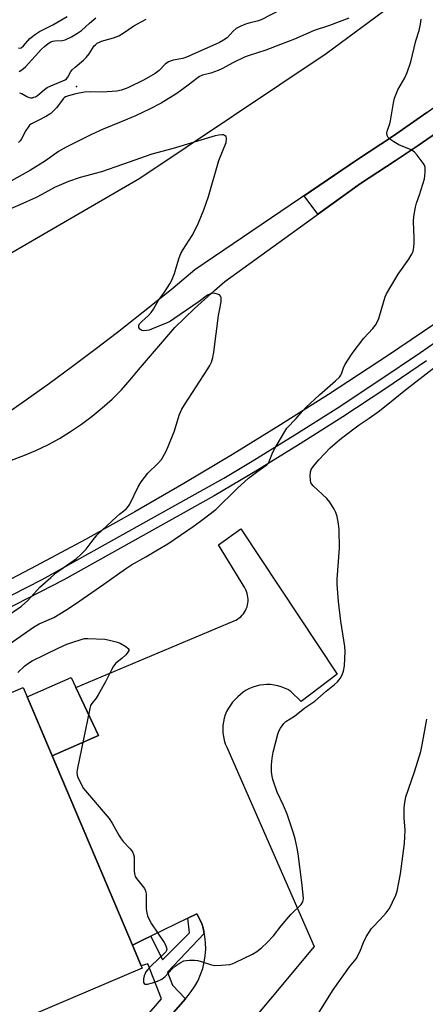
# Model space of a CAD drawing. Units: inches. Extents: x 1261766 to 1267766, y 541452 to 545452.
# Drawn here: x 1266444 to 1266586, y 542978 to 543325 of the extents above; entities that cross this region are included whole.
import ezdxf

# ---------------------------------------------------------------- set-up
doc = ezdxf.new("R2010")
doc.units = ezdxf.units.IN
doc.header["$MEASUREMENT"] = 0
for name, color, linetype in [('BLDG-Footprint', 5, 'Continuous'), ('CULTRL-Pad', 6, 'Continuous'), ('ELEV-Spot Elevation', 7, 'Continuous'), ('TRANS-Parking Lot', 4, 'Continuous'), ('TRANS-Road', 130, 'Continuous'), ('TRANS-Street Sidewalk', 7, 'Continuous'), ('Undefined', 1, 'Continuous')]:
    doc.layers.add(name, color=color, linetype=linetype)

msp = doc.modelspace()

# ---------------------------------------------------------------- linework, layer by layer
at = {"layer": 'BLDG-Footprint', "elevation": 530.79}
msp.add_lwpolyline([(1266486.93, 542990.91), (1266429.01, 542966.35), (1266389.5, 543059.53), (1266416.95, 543071.17), (1266414.61, 543076.7), (1266445.07, 543089.62), (1266447.83, 543083.1), (1266483.47, 542999.07)], close=True, dxfattribs=at)
at = {"layer": 'CULTRL-Pad'}
msp.add_lwpolyline([(1266645.81, 543326.98), (1266642.07, 543323.89), (1266634.54, 543317.78), (1266626.93, 543311.76), (1266619.25, 543305.83), (1266607.6, 543297.11), (1266599.74, 543291.41), (1266591.82, 543285.81), (1266583.83, 543280.3), (1266575.78, 543274.89), (1266563.57, 543266.96), (1266548.63, 543256.13), (1266543.8, 543262.55), (1266562.61, 543275.32), (1266574.8, 543283.51), (1266586.88, 543291.87), (1266598.83, 543300.41), (1266606.74, 543306.19), (1266618.49, 543315), (1266630.12, 543323.97), (1266637.8, 543330.05)], dxfattribs=at)
msp.add_lwpolyline([(1266471.52, 543072.78), (1266455.23, 543065.64), (1266447.83, 543083.1), (1266446.45, 543086.36), (1266461.9, 543093.19), (1266463.55, 543089.7)], close=True, dxfattribs=at)
at = {"layer": 'ELEV-Spot Elevation'}
msp.add_point((1266463.8, 543301.05, 530.6), dxfattribs=at)
at = {"layer": 'TRANS-Parking Lot'}
msp.add_lwpolyline([(1266480, 542954.91), (1266502.06, 542980.12), (1266502.73, 542980.89), (1266504.15, 542982.68), (1266505.42, 542984.58), (1266506.51, 542986.59), (1266507.43, 542988.68), (1266508.16, 542990.85), (1266508.71, 542993.07), (1266509.06, 542995.33), (1266509.21, 542997.61), (1266509.16, 542999.9), (1266508.92, 543002.17), (1266508.72, 543003.18), (1266508.48, 543004.41), (1266508.17, 543005.51), (1266507.85, 543006.61), (1266506.1, 543010.08), (1266502.97, 543008.56), (1266489.92, 543002.2), (1266487.66, 543001.11), (1266483.47, 542999.07), (1266455.23, 543065.64), (1266471.52, 543072.78), (1266463.55, 543089.7), (1266519.2, 543113.08), (1266519.82, 543113.37), (1266520.42, 543113.72), (1266520.98, 543114.12), (1266521.51, 543114.56), (1266522, 543115.05), (1266522.44, 543115.58), (1266522.84, 543116.14), (1266523.19, 543116.74), (1266523.48, 543117.36), (1266523.72, 543118.01), (1266523.91, 543118.68), (1266524.03, 543119.36), (1266524.09, 543120.04), (1266524.1, 543120.73), (1266524.05, 543121.42), (1266523.94, 543122.1), (1266523.77, 543122.77), (1266523.54, 543123.43), (1266523.26, 543124.05), (1266522.92, 543124.66), (1266513.67, 543139.78), (1266521.6, 543145.48), (1266555.45, 543094.39), (1266542.74, 543084.68), (1266539.16, 543088.29), (1266538.07, 543088.93), (1266536.92, 543089.48), (1266535.74, 543089.93), (1266534.52, 543090.29), (1266533.27, 543090.53), (1266532.01, 543090.67), (1266530.74, 543090.7), (1266529.47, 543090.62), (1266528.22, 543090.44), (1266526.98, 543090.15), (1266525.77, 543089.76), (1266524.6, 543089.26), (1266523.48, 543088.68), (1266522.41, 543087.99), (1266521.4, 543087.22), (1266520.46, 543086.37), (1266519.51, 543085.49), (1266518.64, 543084.53), (1266517.86, 543083.5), (1266517.16, 543082.4), (1266516.57, 543081.25), (1266516.08, 543080.05), (1266515.69, 543078.82), (1266515.42, 543077.55), (1266515.25, 543076.27), (1266515.2, 543074.97), (1266515.26, 543073.68), (1266515.43, 543072.4), (1266515.71, 543071.13), (1266516.1, 543069.89), (1266516.6, 543068.7), (1266547.38, 542998.52), (1266501.87, 542944.08)], dxfattribs=at)
at = {"layer": 'TRANS-Road'}
for points in [[(1265787.41, 542818.79), (1265926.78, 542906.43), (1265928.87, 542907.69), (1265964.87, 542930.9), (1266064.37, 542988.56), (1266152.35, 543037), (1266211.73, 543069.18), (1266246.91, 543087.75), (1266280.6, 543107.64), (1266315.52, 543129.8), (1266354.73, 543155.88), (1266403.24, 543189.56), (1266399.32, 543216.84), (1266404.64, 543221.53), (1266486.06, 543268.82), (1266551.5, 543312.66), (1266642.9, 543380.36)], [(1266586.88, 543291.87), (1266574.8, 543283.51), (1266562.61, 543275.32), (1266505.42, 543236.51), (1266497.75, 543230.14), (1266490, 543223.85), (1266478.26, 543214.58), (1266470.35, 543208.51), (1266462.37, 543202.52), (1266454.33, 543196.63), (1266446.22, 543190.81), (1266438.05, 543185.09)], [(1266440.91, 543169.61), (1266445.26, 543171.22), (1266449.53, 543173.03), (1266453.7, 543175.05), (1266457.78, 543177.26), (1266461.74, 543179.67), (1266465.58, 543182.27), (1266469.29, 543185.05), (1266472.87, 543188), (1266476.3, 543191.12), (1266479.57, 543194.4), (1266482.69, 543197.84), (1266485.63, 543201.42), (1266498.35, 543216.26), (1266501.77, 543219.61), (1266505.23, 543222.91), (1266508.76, 543226.15), (1266512.34, 543229.32), (1266515.97, 543232.44), (1266563.57, 543266.96), (1266575.78, 543274.89), (1266583.83, 543280.3), (1266591.82, 543285.81)], [(1266593.72, 543220.24), (1266573.14, 543206.29), (1266552.34, 543192.68), (1266535.53, 543182.04), (1266518.58, 543171.63), (1266501.5, 543161.45), (1266484.28, 543151.49), (1266466.93, 543141.77), (1266449.59, 543132.4), (1266432.21, 543123.26), (1266410.35, 543112.09), (1266405.96, 543109.9), (1266401.56, 543107.71), (1266361.42, 543090.8), (1266343.02, 543083.06), (1266315.55, 543071.15), (1266288.23, 543058.89), (1266270.11, 543050.52), (1266256.56, 543044.14), (1266238.57, 543035.5), (1266229.6, 543031.12), (1266216.18, 543024.48)]]:
    msp.add_lwpolyline(points, dxfattribs=at)
at = {"layer": 'TRANS-Street Sidewalk'}
for points in [[(1266215.91, 543018.3), (1266272.37, 543043.95), (1266281.44, 543048.07), (1266314.72, 543063.63), (1266374.79, 543090.06), (1266402, 543102.83), (1266415.17, 543109.01), (1266451.71, 543127.7), (1266515.54, 543163.26), (1266525.5, 543169.21), (1266540.51, 543178.47), (1266555.38, 543187.94), (1266570.11, 543197.62), (1266584.71, 543207.51), (1266598.12, 543216.87)], [(1266586.77, 543204.51), (1266572.14, 543194.59), (1266557.36, 543184.88), (1266542.44, 543175.38), (1266527.39, 543166.1), (1266512.22, 543157.03), (1266459.34, 543127.51), (1266416.77, 543105.74), (1266376.3, 543086.74), (1266316.23, 543060.31), (1266284.89, 543045.66), (1266282.97, 543044.76), (1266217.46, 543015.01)]]:
    msp.add_lwpolyline(points, dxfattribs=at)
msp.add_polyline3d([(1266487.9, 542973.42, 0), (1266493.71, 542980.13, 0), (1266488.81, 542992.52, 0), (1266486.57, 542991.74, 0), (1266483.47, 542999.07, 0), (1266487.66, 543001.11, 0), (1266489.92, 543002.2, 0), (1266494.04, 542993.84, 0), (1266503.55, 543003.34, 0), (1266502.97, 543008.56, 0), (1266506.1, 543010.08, 0), (1266507.85, 543006.61, 0), (1266508.17, 543005.51, 0), (1266508.48, 543004.41, 0), (1266508.72, 543003.18, 0), (1266495.73, 542989.53, 0), (1266497.51, 542984.94, 0), (1266502.06, 542980.12, 0), (1266480, 542954.91, 0)], dxfattribs=at)
at = {"layer": 'Undefined'}
for points, elevation in [([(1266535.67, 543328.14), (1266528.64, 543324.5), (1266527.27, 543324.01), (1266524.85, 543323.5), (1266523.57, 543323.13), (1266521.74, 543322.36), (1266519.96, 543321.44), (1266518.82, 543320.56), (1266516.69, 543318.22), (1266515.51, 543317.4), (1266514.05, 543316.57), (1266511.74, 543315.47), (1266502.48, 543311.31), (1266501.14, 543310.91), (1266497.77, 543310.29), (1266496.13, 543309.74), (1266495, 543308.92), (1266492.83, 543306.69), (1266491.44, 543305.63), (1266487.61, 543303.4), (1266481.83, 543300.55), (1266479.66, 543299.74), (1266478, 543299.42), (1266472.95, 543299.06), (1266468.57, 543299.22), (1266466.65, 543299.1), (1266463.54, 543298.47), (1266461.02, 543297.76), (1266459.96, 543297.37), (1266459.49, 543297.09), (1266459.08, 543296.72), (1266456.83, 543293.71), (1266455.62, 543292.4), (1266454.75, 543291.59), (1266453.25, 543290.64), (1266450.29, 543289.07), (1266447.95, 543287.93), (1266447.29, 543287.42), (1266446.77, 543286.79), (1266446.02, 543285.6), (1266444.44, 543282.61), (1266444, 543281.92), (1266443.44, 543281.33)], 530), ([(1266443.44, 543314.6), (1266443.86, 543314.55), (1266444.31, 543314.67), (1266445.12, 543315.3), (1266447.37, 543317.91), (1266449.38, 543319.46), (1266450.82, 543320.34), (1266455.48, 543322.77), (1266460.53, 543325.72)], 526), ([(1266559.47, 543325.11), (1266552.75, 543322.51), (1266547.27, 543320.71), (1266540.37, 543317.69), (1266535.53, 543315.78), (1266530.36, 543313.88), (1266524.52, 543311.97), (1266522.86, 543311.35), (1266518.93, 543309.51), (1266514.85, 543307.29), (1266513.6, 543306.69), (1266510.99, 543305.7), (1266508.08, 543304.98), (1266507, 543304.53), (1266506.04, 543303.88), (1266503.06, 543301.47), (1266499.06, 543298.59), (1266493.6, 543295.21), (1266489.43, 543293.11), (1266484.49, 543290.77), (1266479.51, 543288.61), (1266473.22, 543286.03), (1266469.07, 543284.16), (1266460.18, 543279.75), (1266457.48, 543278.2), (1266452.88, 543274.92), (1266447.58, 543271.59), (1266439.85, 543267.34)], 528), ([(1266440.46, 543105.18), (1266448.73, 543110.92), (1266450.73, 543112.02), (1266455.78, 543114.25), (1266460.06, 543116.87), (1266463.39, 543119.08), (1266473.42, 543126.04), (1266480.97, 543131.43), (1266483.18, 543132.79), (1266488.15, 543135.6), (1266492.22, 543138.07), (1266495.9, 543140.18), (1266504.81, 543146.29), (1266507.42, 543148.19), (1266512.72, 543152.31), (1266520.25, 543159.6), (1266524.29, 543163.3), (1266527.47, 543165.75), (1266530.67, 543168), (1266531.11, 543168.49), (1266531.52, 543169.17), (1266532.83, 543172.47), (1266533.48, 543173.78), (1266536.97, 543179.73), (1266537.75, 543180.88), (1266541.02, 543184.29), (1266543.21, 543186.88), (1266544.36, 543188.09), (1266549.15, 543192.61), (1266554.84, 543197.55), (1266556.19, 543198.85), (1266556.66, 543199.5), (1266556.91, 543200.01), (1266557.65, 543202.15), (1266558.13, 543203.19), (1266560.73, 543207.11), (1266564.74, 543212.55), (1266567.96, 543215.93), (1266568.87, 543217.09), (1266569.64, 543218.35), (1266570.11, 543219.42), (1266571.9, 543225.88), (1266572.31, 543227.12), (1266572.74, 543228.1), (1266576.82, 543234.99), (1266580.64, 543240.32), (1266581.66, 543242.09), (1266582.14, 543243.14), (1266582.4, 543244.4), (1266582.48, 543246.12), (1266582.46, 543247.86), (1266582.19, 543253.52), (1266582.31, 543255.3), (1266582.9, 543258.55), (1266583.25, 543260), (1266584.31, 543263), (1266586.06, 543268.52), (1266586.38, 543270.87), (1266586.37, 543272.6), (1266586.1, 543273.39), (1266585.64, 543274.11), (1266583.51, 543276.91), (1266582.55, 543277.99), (1266582.1, 543278.33), (1266581.36, 543278.72), (1266577.11, 543280.48), (1266575.37, 543281.54), (1266573.95, 543282.57), (1266573.34, 543283.12), (1266572.97, 543283.79), (1266572.91, 543284.58), (1266573.1, 543285.69), (1266573.88, 543287.87), (1266574.19, 543288.98), (1266575.18, 543295.28), (1266575.57, 543296.95), (1266576.71, 543299.83), (1266579.19, 543304.11), (1266579.98, 543305.95), (1266581.26, 543309.74), (1266583.07, 543317.1), (1266584.22, 543320.75), (1266584.71, 543323), (1266584.89, 543324.74)], 528), ([(1266443.63, 543306.31), (1266444.56, 543306.87), (1266445.87, 543307.96), (1266451.49, 543314.18), (1266452.54, 543315.16), (1266453.87, 543316.21), (1266454.82, 543316.79), (1266455.46, 543317.01), (1266456.23, 543317.11), (1266458.71, 543317.19), (1266459.79, 543317.44), (1266462.04, 543318.49), (1266464.2, 543319.75), (1266465.58, 543320.73), (1266468.37, 543323.27), (1266470.63, 543325.16)], 528), ([(1266443.72, 543298.8), (1266444.61, 543298.54), (1266446.37, 543297.5), (1266447.15, 543297.17), (1266447.7, 543297.1), (1266448.27, 543297.12), (1266448.82, 543297.24), (1266449.33, 543297.45), (1266450.04, 543297.93), (1266452.51, 543300.03), (1266453.48, 543300.68), (1266454.8, 543301.32), (1266459.02, 543302.99), (1266459.78, 543303.39), (1266460.23, 543303.72), (1266460.77, 543304.38), (1266461.83, 543306.27), (1266462.3, 543306.91), (1266463.34, 543307.9), (1266466.25, 543310.32), (1266467.21, 543311.27), (1266468.21, 543312.51), (1266470.06, 543315.32), (1266470.45, 543315.76), (1266471.11, 543316.3), (1266471.85, 543316.68), (1266472.62, 543316.97), (1266476.84, 543318.18), (1266478.72, 543318.92), (1266480.22, 543319.85), (1266483.94, 543322.41), (1266488.24, 543324.77)], 530), ([(1266438.9, 543114.47), (1266444.46, 543118.31), (1266446.69, 543120.29), (1266450.89, 543124.95), (1266454.78, 543128.4), (1266456.8, 543130.06), (1266463.78, 543135.08), (1266465.33, 543136.42), (1266467.18, 543138.28), (1266469.61, 543141.63), (1266471.06, 543143.36), (1266477.85, 543149.73), (1266478.88, 543150.59), (1266480.47, 543151.76), (1266481.33, 543152.56), (1266482.11, 543153.44), (1266482.58, 543154.17), (1266485.5, 543160.27), (1266486.54, 543162.03), (1266488.85, 543165.03), (1266492.52, 543168.56), (1266493.61, 543169.91), (1266495.21, 543172.6), (1266496.05, 543174.46), (1266498.2, 543179.94), (1266499.92, 543185.4), (1266500.8, 543187.59), (1266501.71, 543189.11), (1266509.99, 543201.78), (1266510.63, 543202.88), (1266511.19, 543204.07), (1266511.67, 543205.68), (1266512.07, 543207.64), (1266513.65, 543220.49), (1266514.38, 543224.07), (1266514.61, 543225.52), (1266514.67, 543226.36), (1266514.62, 543226.89), (1266514.43, 543227.36), (1266514.08, 543227.73), (1266513.38, 543228.06), (1266512.57, 543228.24), (1266511.74, 543228.3), (1266510.9, 543228.16), (1266509.89, 543227.62), (1266506.94, 543225.37), (1266498.02, 543219.35), (1266496.8, 543218.56), (1266495.84, 543218.05), (1266490.18, 543215.68), (1266489.36, 543215.39), (1266488.54, 543215.21), (1266487.46, 543215.14), (1266486.73, 543215.28), (1266486.11, 543215.71), (1266485.72, 543216.32), (1266485.68, 543216.98), (1266485.96, 543217.62), (1266486.7, 543218.45), (1266489.12, 543220.55), (1266490.06, 543221.56), (1266490.81, 543222.68), (1266492.63, 543225.85), (1266494.72, 543228.72), (1266496.61, 543231.69), (1266497.25, 543232.96), (1266498.23, 543235.31), (1266499.09, 543238.05), (1266499.82, 543240.74), (1266500.42, 543242.26), (1266501.25, 543243.75), (1266504.44, 543248.6), (1266506.02, 543251.57), (1266506.73, 543253.11), (1266508.56, 543257.61), (1266510.23, 543262.4), (1266513.86, 543275.02), (1266516.35, 543281.34), (1266516.54, 543282.71), (1266516.37, 543283.41), (1266515.86, 543283.83), (1266515.4, 543283.99), (1266514.9, 543284.06), (1266513.85, 543283.96), (1266512.5, 543283.66), (1266497.75, 543279.27), (1266490.26, 543277.22), (1266480.01, 543273.58), (1266472.63, 543271.09), (1266465.14, 543269), (1266461.01, 543267.67), (1266456.08, 543265.47), (1266451.66, 543263.05), (1266449.66, 543262.05), (1266443.88, 543259.42), (1266438.08, 543257)], 526), ([(1266530.8, 543000), (1266533, 543002.32), (1266535.74, 543005.78), (1266539.12, 543009.86), (1266542.73, 543013.39), (1266543.29, 543014.27), (1266543.44, 543014.71), (1266543.53, 543015.39), (1266543.49, 543016.77), (1266543.03, 543021.12), (1266541.71, 543031.14), (1266541.36, 543033.19), (1266540.6, 543036.39), (1266540.03, 543038.39), (1266537.82, 543045.11), (1266536.58, 543048.14), (1266534.3, 543052.83), (1266532.85, 543057.3), (1266532.43, 543059), (1266532.33, 543060.16), (1266532.33, 543062.5), (1266532.52, 543064.76), (1266532.96, 543066.96), (1266534.6, 543073.23), (1266534.96, 543074.34), (1266535.49, 543075.34), (1266536.65, 543076.94), (1266537.42, 543077.74), (1266540.4, 543079.6), (1266544.08, 543082.51), (1266547.6, 543084.86), (1266551.53, 543088.37), (1266554.45, 543090.7), (1266555.54, 543091.7), (1266556.5, 543092.83), (1266557.18, 543094.09), (1266557.63, 543095.42), (1266557.93, 543097.31), (1266558.18, 543102.36), (1266558.15, 543104.1), (1266556.66, 543113.03), (1266555.86, 543119.94), (1266555.36, 543126.06), (1266555.4, 543127.81), (1266556.24, 543138.67), (1266556.06, 543145.16), (1266555.87, 543147.2), (1266555.36, 543149.77), (1266554.95, 543151.16), (1266554.3, 543152.41), (1266552.79, 543154.83), (1266551.73, 543156.17), (1266547.01, 543160.56), (1266546.47, 543161.2), (1266546.2, 543161.67), (1266545.98, 543162.72), (1266545.95, 543164.14), (1266546.06, 543165.54), (1266546.31, 543166.32), (1266547.11, 543167.49), (1266549, 543169.71), (1266553, 543173.94), (1266554.65, 543175.51), (1266556.91, 543177.33), (1266563.13, 543182.07), (1266566.66, 543184.4), (1266570.31, 543186.98), (1266575.12, 543190.8), (1266579.42, 543194.4), (1266593.9, 543205.59)], 530), ([(1266443.16, 543094.96), (1266445.59, 543097.28), (1266446.94, 543098.27), (1266448.18, 543098.98), (1266457.55, 543103.65), (1266460.45, 543104.92), (1266462.12, 543105.53), (1266465.48, 543106.59), (1266466.62, 543106.84), (1266467.79, 543106.9), (1266473.72, 543106.64), (1266475.44, 543106.32), (1266477.7, 543105.76), (1266479.13, 543105.21), (1266481.14, 543104.02), (1266481.96, 543103.35), (1266482.18, 543102.98), (1266482.19, 543102.7), (1266481.86, 543102.05), (1266481.11, 543101.18), (1266479.7, 543099.86), (1266477.64, 543098.16), (1266476.76, 543097.18), (1266476.05, 543095.91), (1266473.98, 543091.67), (1266471.45, 543087.07), (1266470.67, 543085.85), (1266469.15, 543084.04), (1266468.77, 543083.37), (1266468.31, 543081.67), (1266464.14, 543061.25), (1266463.96, 543059.84), (1266464.07, 543058.81), (1266464.32, 543058.03), (1266464.92, 543056.7), (1266465.7, 543055.14), (1266466.31, 543054.15), (1266475.25, 543043.55), (1266476.33, 543041.95), (1266478.68, 543037.66), (1266479.44, 543036.45), (1266480.21, 543035.54), (1266482.69, 543032.95), (1266483.51, 543031.86), (1266483.87, 543030.92), (1266484.02, 543030.13), (1266484.05, 543025.08), (1266484.12, 543024.22), (1266484.24, 543023.67), (1266484.47, 543023.16), (1266484.93, 543022.44), (1266487.69, 543018.93), (1266487.98, 543018.43), (1266488.17, 543017.9), (1266488.29, 543016.76), (1266488.33, 543011.77), (1266488.47, 543010.44), (1266488.76, 543009.37), (1266489.45, 543007.77), (1266490.14, 543006.48), (1266494.58, 543000)], 530), ([(1266564.68, 543000), (1266565.65, 543002), (1266567.5, 543004.84), (1266568.24, 543005.7), (1266571.75, 543009.3), (1266572.64, 543010.42), (1266573.64, 543011.86), (1266574.24, 543012.85), (1266574.89, 543014.18), (1266575.99, 543016.61), (1266576.5, 543017.99), (1266577.69, 543024.06), (1266579.09, 543034.76), (1266579.28, 543039.46), (1266579, 543043.81), (1266578.93, 543047.09), (1266579.07, 543048.55), (1266579.59, 543051.15), (1266582.53, 543060), (1266584.78, 543067.19), (1266585.27, 543069.47), (1266586.89, 543078.52)], 532), ([(1266494.58, 543000), (1266495.08, 542999.1), (1266495.46, 542998.12), (1266495.51, 542997.54), (1266495.39, 542997.1), (1266495.14, 542996.68), (1266494.61, 542996.07), (1266489.99, 542991.74), (1266488.81, 542990.52), (1266488.12, 542989.64), (1266487.53, 542988.27), (1266487.29, 542987.14), (1266487.29, 542986.36), (1266487.38, 542985.9), (1266487.58, 542985.55), (1266487.88, 542985.36), (1266488.26, 542985.28), (1266488.79, 542985.31), (1266490.51, 542985.74), (1266492.22, 542986.32), (1266493.77, 542987.11), (1266494.94, 542987.95), (1266497.42, 542990.66), (1266498.49, 542991.63), (1266500.17, 542992.86), (1266501.5, 542993.46), (1266502.34, 542993.63), (1266503.5, 542993.71), (1266505.26, 542993.72), (1266506.41, 542993.63), (1266507.56, 542993.34), (1266511.26, 542992.12), (1266512.41, 542991.9), (1266514.74, 542991.98), (1266517.65, 542992.28), (1266518.48, 542992.52), (1266519.57, 542992.96), (1266525.69, 542995.82), (1266527.16, 542996.8), (1266528.82, 542998.05), (1266530.8, 543000)], 530), ([(1266548.51, 542974.51), (1266554.03, 542983.28), (1266559.75, 542991.4), (1266562.04, 542994.26), (1266563.32, 542996.7), (1266564.68, 543000)], 532)]:
    msp.add_lwpolyline(points, dxfattribs=dict(at, elevation=elevation))

doc.saveas('drawing.dxf')
